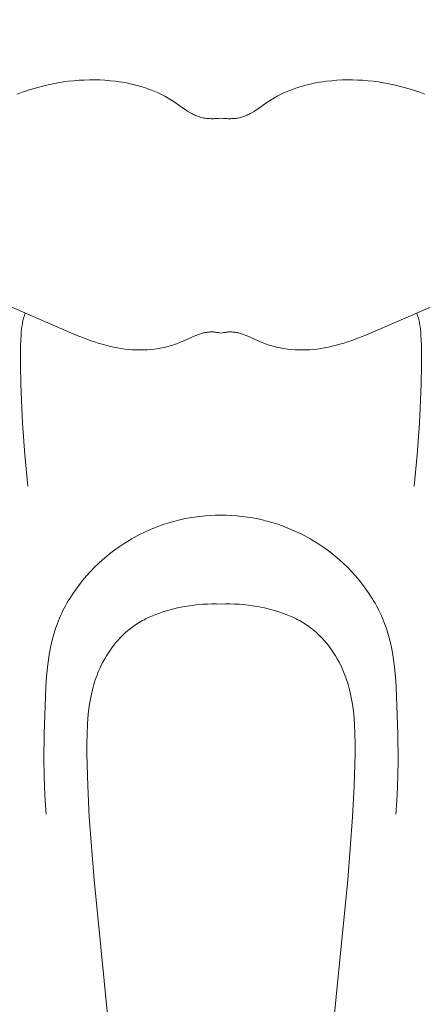
# Model space of a CAD drawing. Units: millimetres. Extents: x 5649 to 14180, y 1437 to 5141.
# Drawn here: x 7315 to 7328, y 4109 to 4141 of the extents above; entities that cross this region are included whole.
import ezdxf

# ---------------------------------------------------------------- set-up
doc = ezdxf.new("R2010")
doc.units = ezdxf.units.MM
doc.header["$PDMODE"] = 3
doc.layers.get('0').update_dxf_attribs({"lineweight": 13})
doc.layers.add('АИ_Деревянные конструкции', color=250, linetype='Continuous', lineweight=15)
doc.styles.add('style1', font='txt')
doc.dimstyles.new('1_2', dxfattribs={"dimtxt": 14, "dimasz": 6, "dimexe": 0, "dimexo": 0, "dimgap": 6, "dimtad": 1, "dimdec": 0, "dimtxsty": 'style1', "dimcen": 25, "dimclrd": 1, "dimclre": 1, "dimclrt": 1, "dimadec": 0, "dimazin": 0, "dimtfac": 1, "dimtdec": 0, "dimtmove": 0, "dimatfit": 3, "dimfxl": 1, "dimtfill": 1, "dimarcsym": 0})

# ---------------------------------------------------------------- blocks, each defined once
blk = doc.blocks.new('*D12')
at = {"layer": 'Defpoints', "color": 0, "lineweight": 50, "transparency": 16777216}
for p in [(7559.739, 4655.499), (7083.902, 4082.101), (7559.739, 4082.149)]:
    blk.add_point(p, dxfattribs=at)
at = {"layer": 'АИ_Деревянные конструкции', "color": 251, "lineweight": -2, "transparency": 16777216}
for p, q in [((7083.902, 4082.101), (7083.902, 4655.499)), ((7134.902, 4655.499), (7508.739, 4655.499)), ((7559.739, 4082.149), (7559.739, 4655.499))]:
    blk.add_line(p, q, dxfattribs=at)
at = {"layer": 'АИ_Деревянные конструкции', "color": 251, "lineweight": 50, "transparency": 16777216}
for points in [[(7134.902, 4663.999), (7134.902, 4646.999), (7083.902, 4655.499)], [(7508.739, 4663.999), (7508.739, 4646.999), (7559.739, 4655.499)]]:
    blk.add_solid(points, dxfattribs=at)
at = {"layer": 'АИ_Деревянные конструкции', "color": 251, "transparency": 16777216, "insert": (7321.82, 4696.514), "char_height": 51, "attachment_point": 5, "style": 'style1', "bg_fill": 3, "box_fill_scale": 1.1, "bg_fill_color": 256, "bg_fill_true_color": 13158600, "bg_fill_transparency": 0}
blk.add_mtext('{\\fTimes New Roman|b0|i0|c204|p18;476}', dxfattribs=at)
blk = doc.blocks.new('N.VRS-001-1_635_168')
for points in [[(0, 0), (-0.078, -0.009), (-0.156, -0.015), (-0.196, -0.017), (-0.235, -0.018), (-0.275, -0.019), (-0.315, -0.018), (-0.354, -0.017), (-0.393, -0.015), (-0.432, -0.012), (-0.471, -0.008), (-0.51, -0.002), (-0.548, 0.004), (-0.586, 0.012), (-0.623, 0.02), (-0.657, 0.029), (-0.69, 0.039), (-0.722, 0.05), (-0.755, 0.062), (-0.787, 0.074), (-0.819, 0.088), (-0.85, 0.102), (-0.881, 0.117), (-0.912, 0.132), (-0.943, 0.148), (-1.004, 0.182), (-1.064, 0.218), (-1.124, 0.256), (-1.242, 0.335), (-1.478, 0.499), (-1.598, 0.579), (-1.701, 0.642), (-1.806, 0.702), (-1.913, 0.757), (-2.021, 0.81), (-2.131, 0.858), (-2.242, 0.904), (-2.355, 0.946), (-2.468, 0.984), (-2.583, 1.02), (-2.698, 1.052), (-2.814, 1.082), (-2.931, 1.108), (-3.049, 1.132), (-3.167, 1.153), (-3.286, 1.172), (-3.404, 1.187), (-3.571, 1.206), (-3.738, 1.219), (-3.905, 1.228), (-4.073, 1.232), (-4.24, 1.232), (-4.408, 1.227), (-4.575, 1.218), (-4.742, 1.204), (-4.909, 1.186), (-5.076, 1.164), (-5.242, 1.138), (-5.407, 1.107), (-5.572, 1.072), (-5.737, 1.033), (-5.901, 0.991), (-6.063, 0.944), (-6.234, 0.89), (-6.404, 0.832), (-6.572, 0.77)], [(0, 0), (0.078, -0.009), (0.156, -0.015), (0.196, -0.017), (0.235, -0.018), (0.275, -0.019), (0.315, -0.018), (0.354, -0.017), (0.393, -0.015), (0.432, -0.012), (0.471, -0.008), (0.51, -0.002), (0.548, 0.004), (0.586, 0.012), (0.623, 0.02), (0.657, 0.029), (0.69, 0.039), (0.722, 0.05), (0.755, 0.062), (0.787, 0.074), (0.819, 0.088), (0.85, 0.102), (0.881, 0.117), (0.912, 0.132), (0.943, 0.148), (1.004, 0.182), (1.064, 0.218), (1.124, 0.256), (1.242, 0.335), (1.478, 0.499), (1.598, 0.579), (1.701, 0.642), (1.806, 0.702), (1.913, 0.757), (2.021, 0.81), (2.131, 0.858), (2.242, 0.904), (2.355, 0.946), (2.468, 0.984), (2.583, 1.02), (2.698, 1.052), (2.814, 1.082), (2.931, 1.108), (3.049, 1.132), (3.167, 1.153), (3.286, 1.172), (3.404, 1.187), (3.571, 1.206), (3.738, 1.219), (3.905, 1.228), (4.073, 1.232), (4.24, 1.232), (4.408, 1.227), (4.575, 1.218), (4.742, 1.204), (4.909, 1.186), (5.076, 1.164), (5.242, 1.138), (5.407, 1.107), (5.572, 1.072), (5.737, 1.033), (5.901, 0.991), (6.063, 0.944), (6.234, 0.89), (6.404, 0.832), (6.572, 0.77)], [(0, -6.919), (-0.043, -6.91), (-0.087, -6.903), (-0.131, -6.897), (-0.175, -6.891), (-0.22, -6.887), (-0.242, -6.886), (-0.264, -6.885), (-0.286, -6.884), (-0.308, -6.884), (-0.33, -6.885), (-0.351, -6.885), (-0.383, -6.887), (-0.415, -6.89), (-0.446, -6.894), (-0.477, -6.899), (-0.508, -6.905), (-0.539, -6.911), (-0.57, -6.918), (-0.601, -6.926), (-0.631, -6.935), (-0.662, -6.944), (-0.722, -6.965), (-0.783, -6.987), (-0.843, -7.011), (-0.962, -7.063), (-1.202, -7.173), (-1.324, -7.225), (-1.38, -7.247), (-1.437, -7.268), (-1.494, -7.288), (-1.552, -7.307), (-1.609, -7.325), (-1.667, -7.342), (-1.726, -7.357), (-1.784, -7.372), (-1.843, -7.385), (-1.902, -7.397), (-1.961, -7.408), (-2.02, -7.419), (-2.139, -7.436), (-2.259, -7.449), (-2.379, -7.458), (-2.499, -7.463), (-2.619, -7.465), (-2.739, -7.462), (-2.858, -7.456), (-2.978, -7.447), (-3.097, -7.434), (-3.215, -7.418), (-3.34, -7.397), (-3.464, -7.373), (-3.588, -7.345), (-3.711, -7.315), (-3.833, -7.281), (-3.954, -7.245), (-4.075, -7.207), (-4.195, -7.166), (-4.434, -7.079), (-4.671, -6.985), (-7.317, -5.838)], [(0, -6.919), (0.043, -6.91), (0.087, -6.903), (0.131, -6.897), (0.175, -6.891), (0.22, -6.887), (0.242, -6.886), (0.264, -6.885), (0.286, -6.884), (0.308, -6.884), (0.33, -6.885), (0.351, -6.885), (0.383, -6.887), (0.415, -6.89), (0.446, -6.894), (0.477, -6.899), (0.508, -6.905), (0.539, -6.911), (0.57, -6.918), (0.601, -6.926), (0.631, -6.935), (0.662, -6.944), (0.722, -6.965), (0.783, -6.987), (0.843, -7.011), (0.962, -7.063), (1.202, -7.173), (1.324, -7.225), (1.38, -7.247), (1.437, -7.268), (1.494, -7.288), (1.552, -7.307), (1.609, -7.325), (1.667, -7.342), (1.726, -7.357), (1.784, -7.372), (1.843, -7.385), (1.902, -7.397), (1.961, -7.408), (2.02, -7.419), (2.139, -7.436), (2.259, -7.449), (2.379, -7.458), (2.499, -7.463), (2.619, -7.465), (2.739, -7.462), (2.858, -7.456), (2.978, -7.447), (3.097, -7.434), (3.215, -7.418), (3.34, -7.397), (3.464, -7.373), (3.588, -7.345), (3.711, -7.315), (3.833, -7.281), (3.954, -7.245), (4.075, -7.207), (4.195, -7.166), (4.434, -7.079), (4.671, -6.985), (7.317, -5.838)], [(-6.222, -11.85), (-6.319, -10.838), (-6.392, -9.824), (-6.45, -8.579), (-6.461, -7.955), (-6.457, -7.33), (-6.453, -7.151), (-6.444, -6.973), (-6.436, -6.884), (-6.427, -6.795), (-6.415, -6.707), (-6.408, -6.663), (-6.4, -6.62), (-6.392, -6.575), (-6.382, -6.53), (-6.36, -6.441), (-6.335, -6.352), (-6.308, -6.264)], [(6.222, -11.85), (6.319, -10.838), (6.392, -9.824), (6.45, -8.579), (6.461, -7.955), (6.457, -7.33), (6.453, -7.151), (6.444, -6.973), (6.436, -6.884), (6.427, -6.795), (6.415, -6.707), (6.408, -6.663), (6.4, -6.62), (6.392, -6.575), (6.382, -6.53), (6.36, -6.441), (6.335, -6.352), (6.308, -6.264)], [(-5.632, -22.412), (-5.666, -21.982), (-5.688, -21.552), (-5.701, -21.121), (-5.706, -20.69), (-5.696, -19.825), (-5.643, -18.313), (-5.622, -17.993), (-5.592, -17.674), (-5.573, -17.516), (-5.551, -17.359), (-5.525, -17.202), (-5.496, -17.046), (-5.462, -16.892), (-5.424, -16.738), (-5.381, -16.586), (-5.358, -16.51), (-5.333, -16.435), (-5.304, -16.351), (-5.273, -16.268), (-5.24, -16.185), (-5.205, -16.102), (-5.169, -16.02), (-5.131, -15.939), (-5.092, -15.858), (-5.051, -15.778), (-5.009, -15.699), (-4.965, -15.62), (-4.92, -15.542), (-4.873, -15.464), (-4.775, -15.312), (-4.672, -15.163), (-4.564, -15.017), (-4.451, -14.874), (-4.333, -14.735), (-4.21, -14.6), (-4.083, -14.469), (-3.952, -14.342), (-3.817, -14.219), (-3.679, -14.101), (-3.551, -13.998), (-3.42, -13.899), (-3.286, -13.804), (-3.15, -13.713), (-3.012, -13.626), (-2.871, -13.542), (-2.728, -13.463), (-2.584, -13.388), (-2.437, -13.318), (-2.288, -13.251), (-2.138, -13.189), (-1.986, -13.131), (-1.833, -13.078), (-1.678, -13.029), (-1.522, -12.984), (-1.365, -12.944), (-1.197, -12.906), (-1.027, -12.874), (-0.857, -12.847), (-0.686, -12.824), (-0.515, -12.807), (-0.344, -12.795), (-0.172, -12.787), (0, -12.784)], [(5.632, -22.412), (5.666, -21.982), (5.688, -21.552), (5.701, -21.121), (5.706, -20.69), (5.696, -19.825), (5.643, -18.313), (5.622, -17.993), (5.592, -17.674), (5.573, -17.516), (5.551, -17.359), (5.525, -17.202), (5.496, -17.046), (5.462, -16.892), (5.424, -16.738), (5.381, -16.586), (5.358, -16.51), (5.333, -16.435), (5.304, -16.351), (5.273, -16.268), (5.24, -16.185), (5.205, -16.102), (5.169, -16.02), (5.131, -15.939), (5.092, -15.858), (5.051, -15.778), (5.009, -15.699), (4.965, -15.62), (4.92, -15.542), (4.873, -15.464), (4.775, -15.312), (4.672, -15.163), (4.564, -15.017), (4.451, -14.874), (4.333, -14.735), (4.21, -14.6), (4.083, -14.469), (3.952, -14.342), (3.817, -14.219), (3.679, -14.101), (3.551, -13.998), (3.42, -13.899), (3.286, -13.804), (3.15, -13.713), (3.012, -13.626), (2.871, -13.542), (2.728, -13.463), (2.584, -13.388), (2.437, -13.318), (2.288, -13.251), (2.138, -13.189), (1.986, -13.131), (1.833, -13.078), (1.678, -13.029), (1.522, -12.984), (1.365, -12.944), (1.197, -12.906), (1.027, -12.874), (0.857, -12.847), (0.686, -12.824), (0.515, -12.807), (0.344, -12.795), (0.172, -12.787), (0, -12.784)], [(-2.578, -39.702), (-4.091, -24.524), (-4.243, -22.509), (-4.295, -21.495), (-4.32, -20.475), (-4.321, -20.151), (-4.316, -19.827), (-4.302, -19.504), (-4.291, -19.343), (-4.276, -19.183), (-4.258, -19.023), (-4.235, -18.864), (-4.208, -18.706), (-4.177, -18.55), (-4.14, -18.394), (-4.12, -18.317), (-4.098, -18.24), (-4.075, -18.163), (-4.05, -18.087), (-4.023, -18.011), (-3.995, -17.935), (-3.953, -17.828), (-3.906, -17.721), (-3.857, -17.616), (-3.804, -17.512), (-3.748, -17.41), (-3.689, -17.31), (-3.627, -17.211), (-3.561, -17.115), (-3.493, -17.021), (-3.421, -16.929), (-3.384, -16.885), (-3.346, -16.841), (-3.308, -16.797), (-3.269, -16.755), (-3.229, -16.713), (-3.188, -16.672), (-3.147, -16.631), (-3.105, -16.592), (-3.062, -16.554), (-3.019, -16.516), (-2.975, -16.479), (-2.93, -16.443), (-2.882, -16.407), (-2.834, -16.372), (-2.785, -16.337), (-2.736, -16.304), (-2.686, -16.272), (-2.635, -16.24), (-2.583, -16.21), (-2.531, -16.18), (-2.479, -16.152), (-2.425, -16.124), (-2.318, -16.072), (-2.208, -16.023), (-2.096, -15.977), (-1.983, -15.935), (-1.869, -15.896), (-1.753, -15.86), (-1.636, -15.827), (-1.519, -15.796), (-1.401, -15.769), (-1.283, -15.745), (-1.164, -15.723), (-1.019, -15.699), (-0.873, -15.68), (-0.728, -15.664), (-0.582, -15.652), (-0.437, -15.645), (-0.291, -15.642), (-0.146, -15.643), (0, -15.649)], [(2.578, -39.702), (4.091, -24.524), (4.243, -22.509), (4.295, -21.495), (4.32, -20.475), (4.321, -20.151), (4.316, -19.827), (4.302, -19.504), (4.291, -19.343), (4.276, -19.183), (4.258, -19.023), (4.235, -18.864), (4.208, -18.706), (4.177, -18.55), (4.14, -18.394), (4.12, -18.317), (4.098, -18.24), (4.075, -18.163), (4.05, -18.087), (4.023, -18.011), (3.995, -17.935), (3.953, -17.828), (3.906, -17.721), (3.857, -17.616), (3.804, -17.512), (3.748, -17.41), (3.689, -17.31), (3.627, -17.211), (3.561, -17.115), (3.493, -17.021), (3.421, -16.929), (3.384, -16.885), (3.346, -16.841), (3.308, -16.797), (3.269, -16.755), (3.229, -16.713), (3.188, -16.672), (3.147, -16.631), (3.105, -16.592), (3.062, -16.554), (3.019, -16.516), (2.975, -16.479), (2.93, -16.443), (2.882, -16.407), (2.834, -16.372), (2.785, -16.337), (2.736, -16.304), (2.686, -16.272), (2.635, -16.24), (2.583, -16.21), (2.531, -16.18), (2.479, -16.152), (2.425, -16.124), (2.318, -16.072), (2.208, -16.023), (2.096, -15.977), (1.983, -15.935), (1.869, -15.896), (1.753, -15.86), (1.636, -15.827), (1.519, -15.796), (1.401, -15.769), (1.283, -15.745), (1.164, -15.723), (1.019, -15.699), (0.873, -15.68), (0.728, -15.664), (0.582, -15.652), (0.437, -15.645), (0.291, -15.642), (0.146, -15.643), (0, -15.649)]]:
    blk.add_lwpolyline(points)

msp = doc.modelspace()

# ---------------------------------------------------------------- dimensions: what is measured, and where the dimension line sits
at = {"layer": 'АИ_Деревянные конструкции'}
dim = msp.add_linear_dim(base=(7559.739, 4655.499), p1=(7083.902, 4082.101), p2=(7559.739, 4082.149), text='{\\fTimes New Roman|b0|i0|c204|p18;<>}', dimstyle='1_2', override={"dimtxt": 51, "dimasz": 51, "dimgap": 15, "dimrnd": 1, "dimclrd": 251, "dimclre": 251, "dimclrt": 251, "dimfxl": 30}, dxfattribs=at)
dim.commit()
dim.dimension.update_dxf_attribs({"geometry": '*D12', "text_midpoint": (7321.82, 4696.514)})

# ---------------------------------------------------------------- next in the draw order: block references
msp.add_blockref('N.VRS-001-1_635_168', (7321.819, 4137.657))

doc.saveas('drawing.dxf')
